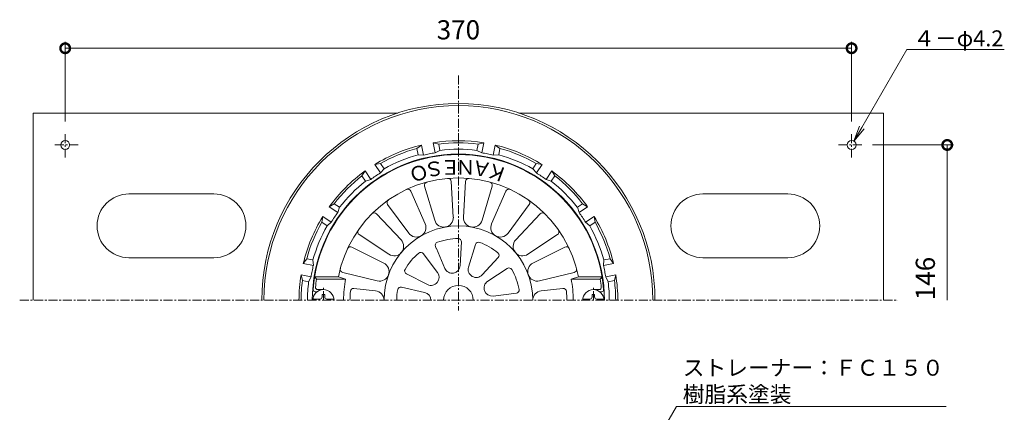
# Model space of a CAD drawing. Units: millimetres. Extents: x -206 to 502, y 18 to 679.
# Drawn here: x -206 to 257, y 495 to 679 of the extents above; entities that cross this region are included whole.
import ezdxf
from ezdxf import colors
from ezdxf.entities.mleader import LeaderData, LeaderLine
from ezdxf.math import Vec2, Vec3

# ---------------------------------------------------------------- set-up
doc = ezdxf.new("R2010")
doc.units = ezdxf.units.MM
doc.linetypes.add('中心線（短）', pattern=[6.773333, 4.233333, -0.846667, 0.846667, -0.846667])
for name, color, linetype, lineweight in [('(K)ストレーナー', 6, 'Continuous', 9), ('(K)丸小ねじ', 4, 'Continuous', 9), ('(K)固定金具', 2, 'Continuous', 9), ('(K)寸法', 7, 'Continuous', 9), ('(K)引出線', 7, 'Continuous', 9), ('(K)本体', 3, 'Continuous', 9)]:
    doc.layers.add(name, color=color, linetype=linetype, lineweight=lineweight)
doc.styles.add('(K)MSゴシック', font='txt')
doc.styles.add('文字_異尺度_H2.5', font='txt', dxfattribs={"height": 2.5})
doc.styles.add('ＭＳ ゴシック', font='txt', dxfattribs={"height": 1})
doc.dimstyles.new('KAD-1', dxfattribs={"dimtxt": 3, "dimasz": 3, "dimexe": 1, "dimexo": 2, "dimgap": 1, "dimtad": 1, "dimdec": 1, "dimdsep": 46, "dimtxsty": '(K)MSゴシック', "dimblk": 'DOTSMALL', "dimcen": 0, "dimclrd": 7, "dimclre": 256, "dimclrt": 2, "dimadec": 1, "dimazin": 2, "dimtfac": 1, "dimtdec": 1, "dimtmove": 0, "dimatfit": 3, "dimldrblk": 'DOTSMALL', "dimfxl": 1, "dimtfill": 1, "dimlwd": 9, "dimlwe": -1, "dimarcsym": 0})

# ---------------------------------------------------------------- blocks, each defined once
blk = doc.blocks.new('_DotSmall')
at = {"color": 0, "linetype": 'ByBlock', "const_width": 0.5}
blk.add_lwpolyline([(-0.0625, 0, 1), (0.0625, 0, 1)], format="xyb", close=True, dxfattribs=at)
blk = doc.blocks.new('*D31')
at = {"layer": '(K)寸法', "transparency": 16777216}
for p, q in [((-185, 631.14), (-185, 668.58)), ((185, 631.14), (185, 668.58))]:
    blk.add_line(p, q, dxfattribs=at)
at = {"layer": '(K)寸法', "color": 7, "lineweight": 9, "transparency": 16777216}
blk.add_line((-185, 665.58), (185, 665.58), dxfattribs=at)
at = {"layer": 'Defpoints', "color": 0, "transparency": 16777216}
for p in [(185, 665.58), (-185, 625.14), (185, 625.14)]:
    blk.add_point(p, dxfattribs=at)
at = {"layer": '(K)寸法', "color": 7, "lineweight": 9, "transparency": 16777216, "xscale": 9, "yscale": 9, "zscale": 9, "rotation": 180}
blk.add_blockref('_DotSmall', (-185, 665.58), dxfattribs=at)
at = {"layer": '(K)寸法', "color": 7, "lineweight": 9, "transparency": 16777216, "xscale": 9, "yscale": 9, "zscale": 9}
blk.add_blockref('_DotSmall', (185, 665.58), dxfattribs=at)
at = {"layer": '(K)寸法', "color": 2, "transparency": 16777216, "insert": (0, 673.08), "char_height": 9, "attachment_point": 5, "style": '(K)MSゴシック', "bg_fill": 3, "box_fill_scale": 1.1, "bg_fill_color": 256, "bg_fill_true_color": 13158600, "bg_fill_transparency": 0}
blk.add_mtext('370', dxfattribs=at)
blk = doc.blocks.new('_Open')
at = {"color": 0, "linetype": 'ByBlock', "lineweight": -2}
for p, q in [((-1, 0.167), (0, 0)), ((-1, -0.167), (0, 0)), ((0, 0), (-1, 0))]:
    blk.add_line(p, q, dxfattribs=at)

msp = doc.modelspace()

# ---------------------------------------------------------------- linework, layer by layer
at = {"layer": '(K)ストレーナー', "color": 6, "linetype": 'Continuous', "lineweight": 9}
for p, q in [((-3.41, 603), (-2.39, 586.27)), ((3.41, 603), (2.39, 586.27)), ((-22.31, 598.47), (-15.63, 583.1)), ((-15.91, 600.8), (-11.15, 584.73)), ((15.91, 600.8), (11.15, 584.73)), ((22.31, 598.47), (15.63, 583.1)), ((-33.31, 592.12), (-23.34, 578.65)), ((33.31, 592.12), (23.34, 578.65)), ((-38.53, 587.74), (-26.99, 575.58)), ((38.53, 587.74), (26.99, 575.58)), ((-46.69, 578.01), (-32.71, 568.77)), ((1.47, 574.55), (0.87, 563.43)), ((46.69, 578.01), (32.71, 568.77)), ((-50.09, 572.11), (-35.1, 564.63)), ((-10.76, 572.39), (-10.38, 571.5)), ((-10.36, 571.44), (-6.4, 562.15)), ((8, 573.39), (4.75, 562.74)), ((50.09, 572.11), (35.1, 564.63)), ((-16.5, 569.08), (-9.81, 560.18)), ((18.75, 567.19), (11.15, 559.05)), ((13.8, 556.11), (23.01, 562.11)), ((-67.61, 558.13), (-66.76, 557.13)), ((-67.61, 558.13), (-56.44, 558.13)), ((-66.76, 557.13), (-53.07, 557.13)), ((-56.44, 558.13), (-53.07, 557.13)), ((-54.44, 560.18), (-38.14, 556.28)), ((-14.55, 554.52), (-24.48, 559.56)), ((54.44, 560.18), (38.14, 556.28)), ((56.44, 558.13), (53.07, 557.13)), ((66.76, 557.13), (53.07, 557.13)), ((67.61, 558.13), (56.44, 558.13)), ((67.61, 558.13), (66.76, 557.13)), ((-66.23, 552.13), (-63.5, 552.13)), ((-49.16, 552.74), (-38.97, 551.57)), ((-26.75, 553.33), (-15.9, 550.82)), ((49.16, 552.74), (38.97, 551.57)), ((66.23, 552.13), (63.5, 552.13)), ((-67.31, 551.13), (-66.5, 551.13)), ((16.34, 549.11), (27.26, 550.44)), ((67.31, 551.13), (66.5, 551.13))]:
    msp.add_line(p, q, dxfattribs=at)
for centre, radius, start, end in [((0, 547.13), 68.5, 4.248, 175.752), ((0, 547.13), 57.5, 11.0289, 168.9711), ((-14.47, 601.22), 1.5, 104.9753, 196.5102), ((-4.9, 602.91), 1.5, 3.4897, 95.0245), ((4.9, 602.91), 1.5, 84.9753, 176.5102), ((14.47, 601.22), 1.5, 343.4897, 75.0245), ((-23.69, 597.87), 1.5, 23.4897, 115.0245), ((23.69, 597.87), 1.5, 64.9753, 156.5102), ((-32.1, 593.01), 1.5, 124.9753, 216.5102), ((32.1, 593.01), 1.5, 323.4897, 55.0245), ((-39.61, 586.71), 1.5, 43.4897, 135.0245), ((-6.85, 586), 4.48, 196.5102, 3.4897), ((6.85, 586), 4.48, 176.5102, 343.4897), ((39.61, 586.71), 1.5, 44.9753, 136.5102), ((-45.86, 579.27), 1.5, 144.9753, 236.5102), ((0, 547.13), 35, 0, 180), ((-19.74, 581.31), 4.48, 216.5102, 23.4897), ((19.74, 581.31), 4.48, 156.5102, 323.4897), ((45.86, 579.27), 1.5, 303.4897, 35.0245), ((-30.24, 572.5), 4.48, 236.5102, 43.4897), ((0, 547.13), 29, 90.0587, 109.9413), ((-0.03, 574.63), 1.5, 356.9317, 90.0589), ((9.43, 572.96), 1.5, 69.9413, 163.0683), ((30.24, 572.5), 4.48, 136.5102, 303.4897), ((-50.76, 570.77), 1.5, 63.4897, 155.0245), ((-9.38, 572.98), 1.5, 109.9413, 203.0683), ((0, 547.13), 29, 50.0587, 69.9413), ((50.76, 570.77), 1.5, 24.9753, 116.5102), ((0, 547.13), 29, 130.0587, 149.9413), ((-17.7, 568.17), 1.5, 36.9317, 130.0589), ((17.66, 568.21), 1.5, 316.9317, 50.0589), ((-54.09, 561.64), 1.5, 164.9753, 256.5102), ((-37.1, 560.63), 4.48, 256.5102, 63.4897), ((-23.8, 560.9), 1.5, 149.9413, 243.0683), ((-2.91, 563.63), 3.79, 203.0681, 356.9319), ((8.38, 561.64), 3.79, 163.0681, 316.9319), ((23.83, 560.85), 1.5, 29.9413, 123.0683), ((0, 547.13), 29, 10.0587, 29.9413), ((37.1, 560.63), 4.48, 116.5102, 283.4897), ((54.09, 561.64), 1.5, 283.4897, 15.0245), ((0, 547.13), 67.5, 171.4804, 174.8234), ((0, 547.13), 54, 169.3281, 180), ((-12.84, 557.9), 3.79, 243.0681, 36.9319), ((15.88, 552.91), 3.82, 123.0682, 276.9319), ((0, 547.13), 54, 0, 10.6719), ((0, 547.13), 67.5, 5.1766, 8.5196), ((-67.31, 552.13), 1, 175.7524, 270), ((-66.23, 553.13), 1, 174.8239, 270), ((0, 547.13), 51, 175.2262, 180), ((-49.33, 551.25), 1.5, 83.4895, 175.2264), ((-39.48, 547.13), 4.48, 0, 83.4897), ((0, 547.13), 29, 170.0587, 180), ((-27.09, 551.87), 1.5, 76.9317, 170.0589), ((0, 547.13), 7, 0, 180), ((27.08, 551.93), 1.5, 276.9317, 10.0589), ((39.48, 547.13), 4.48, 96.5102, 180), ((49.33, 551.25), 1.5, 4.7736, 96.5105), ((0, 547.13), 51, 0, 4.7738), ((66.23, 553.13), 1, 270, 5.1761), ((67.31, 552.13), 1, 270, 4.2476), ((-16.76, 547.13), 3.79, 0, 76.9319)]:
    msp.add_arc(centre, radius, start, end, dxfattribs=at)
at = {"layer": '(K)丸小ねじ', "color": 4, "linetype": '中心線（短）', "lineweight": 9}
for p, q in [((-63.5, 547.13), (-63.5, 553.2)), ((63.5, 547.13), (63.5, 553.3))]:
    msp.add_line(p, q, dxfattribs=at)
at = {"layer": '(K)丸小ねじ', "color": 4, "linetype": 'Continuous', "lineweight": 9}
for p, q in [((-68.46, 547.73), (-65.1, 547.73)), ((-64.1, 549.88), (-62.9, 549.88)), ((-64.1, 548.73), (-64.1, 549.88)), ((-62.9, 548.73), (-62.9, 549.88)), ((-61.9, 547.73), (-58.54, 547.73)), ((61.9, 547.73), (58.54, 547.73)), ((62.9, 548.73), (62.9, 549.88)), ((64.1, 549.88), (62.9, 549.88)), ((64.1, 548.73), (64.1, 549.88)), ((68.46, 547.73), (65.1, 547.73))]:
    msp.add_line(p, q, dxfattribs=at)
for centre, radius, start, end in [((-63.5, 547.13), 5, 0, 180), ((63.5, 547.13), 5, 0, 180), ((-65.1, 548.73), 1, 270, 0), ((-61.9, 548.73), 1, 180, 270), ((61.9, 548.73), 1, 270, 0), ((65.1, 548.73), 1, 180, 270)]:
    msp.add_arc(centre, radius, start, end, dxfattribs=at)
at = {"layer": '(K)固定金具', "color": 2, "linetype": 'Continuous', "lineweight": 9}
for p, q in [((-200, 635.13), (-200, 547.13)), ((-200, 635.13), (-28.5, 635.13)), ((28.5, 635.13), (200, 635.13)), ((200, 635.13), (200, 547.13)), ((-155, 597.13), (-115, 597.13)), ((155, 597.13), (115, 597.13)), ((-155, 567.13), (-115, 567.13)), ((155, 567.13), (115, 567.13))]:
    msp.add_line(p, q, dxfattribs=at)
at = {"layer": '(K)固定金具', "color": 7, "linetype": '中心線（短）', "lineweight": 9}
for p, q in [((-185, 625.14), (-185, 614.16)), ((185, 625.14), (185, 614.16)), ((-178.87, 620.13), (-190.64, 620.13)), ((178.87, 620.13), (190.64, 620.13))]:
    msp.add_line(p, q, dxfattribs=at)
at = {"layer": '(K)固定金具', "color": 2, "linetype": 'Continuous', "lineweight": 9}
for centre in [(-185, 620.13), (185, 620.13)]:
    msp.add_circle(centre, 2.1, dxfattribs=at)
for centre, start, end in [((-155, 582.13), 90, 270), ((-115, 582.13), 270, 90), ((115, 582.13), 90, 270), ((155, 582.13), 270, 90)]:
    msp.add_arc(centre, 15, start, end, dxfattribs=at)
at = {"layer": '(K)寸法'}
msp.add_line((194.9, 620.13), (233, 620.13), dxfattribs=at)
at = {"layer": '(K)寸法', "color": 7, "lineweight": 9}
msp.add_line((230, 620.13), (230, 547.13), dxfattribs=at)
at = {"layer": '(K)本体', "color": 7, "linetype": '中心線（短）', "lineweight": 9}
for p, q in [((0, 652.77), (0, 542.37)), ((-206.41, 547.13), (206.81, 547.13))]:
    msp.add_line(p, q, dxfattribs=at)
at = {"layer": '(K)本体', "color": 3, "linetype": 'Continuous', "lineweight": 9}
for p, q in [((-9.25, 620.55), (-11.92, 621.17)), ((-10.99, 616.45), (-11.92, 621.17)), ((9.25, 620.55), (11.92, 621.17)), ((10.99, 616.45), (11.92, 621.17)), ((-19.55, 618.5), (-17.32, 620.1)), ((-18.96, 615.55), (-19.55, 618.5)), ((-16.38, 615.38), (-17.32, 620.1)), ((-8.66, 617.6), (-10.99, 616.45)), ((-8.66, 617.6), (-9.25, 620.55)), ((8.66, 617.6), (9.25, 620.55)), ((8.66, 617.6), (10.99, 616.45)), ((16.38, 615.38), (17.32, 620.1)), ((19.55, 618.5), (17.32, 620.1)), ((18.96, 615.55), (19.55, 618.5)), ((-18.96, 615.55), (-16.38, 615.38)), ((18.96, 615.55), (16.38, 615.38)), ((-45.37, 605.58), (-43.93, 607.92)), ((-41.25, 603.91), (-43.93, 607.92)), ((-36.64, 611.42), (-39.35, 610.97)), ((-36.68, 606.97), (-39.35, 610.97)), ((-34.97, 608.92), (-36.68, 606.97)), ((-34.97, 608.92), (-36.64, 611.42)), ((34.97, 608.92), (36.64, 611.42)), ((34.97, 608.92), (36.68, 606.97)), ((36.64, 611.42), (39.35, 610.97)), ((36.68, 606.97), (39.35, 610.97)), ((41.25, 603.91), (43.93, 607.92)), ((45.37, 605.58), (43.93, 607.92)), ((-43.7, 603.08), (-45.37, 605.58)), ((-43.7, 603.08), (-41.25, 603.91)), ((43.7, 603.08), (41.25, 603.91)), ((43.7, 603.08), (45.37, 605.58)), ((-58.46, 592.5), (-60.79, 591.05)), ((-56.79, 588.38), (-60.79, 591.05)), ((-55.96, 590.83), (-58.46, 592.5)), ((-55.96, 590.83), (-56.79, 588.38)), ((55.96, 590.83), (58.46, 592.5)), ((55.96, 590.83), (56.79, 588.38)), ((56.79, 588.38), (60.79, 591.05)), ((58.46, 592.5), (60.79, 591.05)), ((-64.29, 583.77), (-63.85, 586.48)), ((-61.79, 582.1), (-64.29, 583.77)), ((-59.84, 583.8), (-63.85, 586.48)), ((-61.79, 582.1), (-59.84, 583.8)), ((59.84, 583.8), (63.85, 586.48)), ((61.79, 582.1), (59.84, 583.8)), ((61.79, 582.1), (64.29, 583.77)), ((64.29, 583.77), (63.85, 586.48)), ((-71.37, 566.68), (-72.97, 564.44)), ((-68.42, 566.09), (-71.37, 566.68)), ((-68.42, 566.09), (-68.25, 563.51)), ((68.42, 566.09), (68.25, 563.51)), ((68.42, 566.09), (71.37, 566.68)), ((71.37, 566.68), (72.97, 564.44)), ((-68.25, 563.51), (-72.97, 564.44)), ((68.25, 563.51), (72.97, 564.44)), ((-73.42, 556.38), (-74.05, 559.05)), ((-69.32, 558.11), (-74.05, 559.05)), ((-70.47, 555.79), (-73.42, 556.38)), ((-70.47, 555.79), (-69.32, 558.11)), ((69.32, 558.11), (74.05, 559.05)), ((70.47, 555.79), (69.32, 558.11)), ((70.47, 555.79), (73.42, 556.38)), ((73.42, 556.38), (74.05, 559.05))]:
    msp.add_line(p, q, dxfattribs=at)
for radius, start, end in [(92.5, 0, 180), (91.5, 0, 180), (75, 80.8513, 99.1487), (74, 82.8183, 97.1817), (75, 103.3513, 121.6487), (74, 105.3183, 119.6817), (70.19, 99.0046, 101.25), (71, 82.9905, 97.0094), (70.19, 78.75, 80.9954), (75, 58.3513, 76.6487), (74, 60.3183, 74.6817), (68.73, 0, 180), (71, 105.4905, 119.5094), (70.19, 101.25, 103.4954), (70.19, 76.5046, 78.75), (71, 60.4905, 74.5094), (75, 125.8513, 144.1487), (70.19, 121.5046, 123.75), (70.19, 56.25, 58.4954), (75, 35.8513, 54.1487), (74, 127.8183, 142.1817), (71, 127.9905, 142.0094), (70.19, 123.75, 125.9954), (70.19, 54.0046, 56.25), (71, 37.9905, 52.0094), (74, 37.8183, 52.1817), (70.19, 144.0046, 146.25), (70.19, 33.75, 35.9954), (75, 148.3513, 166.6487), (74, 150.3183, 164.6817), (70.19, 146.25, 148.4954), (70.19, 31.5046, 33.75), (75, 13.3513, 31.6487), (74, 15.3183, 29.6817), (71, 150.4905, 164.5094), (71, 15.4905, 29.5094), (70.19, 168.75, 170.9954), (70.19, 166.5046, 168.75), (70.19, 11.25, 13.4954), (70.19, 9.0046, 11.25), (75, 170.8513, 180), (74, 172.8183, 180), (74, 0, 7.1817), (75, 0, 9.1487), (71, 172.9905, 180), (71, 0, 7.0094)]:
    msp.add_arc((0, 547.13), radius, start, end, dxfattribs=at)

# ---------------------------------------------------------------- block references
at = {"layer": '(K)寸法', "color": 7, "lineweight": 9, "xscale": 9, "yscale": 9, "zscale": 9, "rotation": 90}
msp.add_blockref('_DotSmall', (230, 620.13), dxfattribs=at)

# ---------------------------------------------------------------- texts
at = {"layer": '(K)ストレーナー', "color": 7, "linetype": 'Continuous', "lineweight": 9, "style": 'ＭＳ ゴシック'}
for s, rotation, p in [('Ｓ', 190.0001, (-7.3, 613.09)), ('Ｅ', 180, (1, 612.99)), ('Ｎ', 180, (8, 612.99)), ('Ａ', 169.9999, (16, 611.52)), ('Ｏ', 200.0002, (-15.4, 611.74)), ('Ｋ', 159.9995, (23.67, 608.66))]:
    msp.add_text(s, height=6.86, rotation=rotation, dxfattribs=at).set_placement(p)
at = {"layer": '(K)寸法', "color": 2, "insert": (227, 547.13), "char_height": 9, "attachment_point": 7, "rotation": 90, "style": '(K)MSゴシック', "bg_fill": 3, "box_fill_scale": 1.1, "bg_fill_color": 256, "bg_fill_true_color": 13158600, "bg_fill_transparency": 0}
msp.add_mtext('146', dxfattribs=at)

# ---------------------------------------------------------------- leaders
at = {"layer": '(K)引出線'}
ml = msp.add_multileader_mtext('Standard', dxfattribs=at)
ml.set_content('ストレーナー：ＦＣ１５０\\P樹脂系塗装', color=2, style='文字_異尺度_H2.5')
ml.set_leader_properties(color=7, linetype='Continuous', lineweight=9)
ml.set_arrow_properties(name='OPEN')
ml.build(insert=Vec2(0, 0))
ml.multileader.update_dxf_attribs({"has_dogleg": 0, "text_left_attachment_type": 5, "text_right_attachment_type": 5, "arrow_head_size": 7.5, "scale": 3})
ctx = ml.context
ctx.base_point, ctx.scale, ctx.char_height, ctx.arrow_head_size, ctx.landing_gap_size, ctx.plane_origin = Vec3(102.55, 497.23), 3, 7.5, 7.5, 3, Vec3(35, 380.23)
ctx.left_attachment, ctx.right_attachment = 5, 5
notes = []
notes.append((ctx, [(0, (1, 1, 0), (78.55, 497.23), (1, 0), 24, [(0, [(35, 380.23)], 0, [])])]))
ctx.mtext.insert, ctx.mtext.flow_direction = Vec3(105.55, 519.19), 5
for ctx, leaders in notes:
    for number, flags, end, landing, length, lines in leaders:
        leader = LeaderData()
        leader.index, (leader.has_last_leader_line, leader.has_dogleg_vector, leader.attachment_direction) = number, flags
        leader.last_leader_point, leader.dogleg_vector, leader.dogleg_length = Vec3(end), Vec3(landing), length
        for number, points, colour, breaks in lines:
            line = LeaderLine()
            line.index, line.vertices, line.color, line.breaks = number, Vec3.list(points), colors.encode_raw_color(colour), breaks
            leader.lines.append(line)
        ctx.leaders.append(leader)

# ---------------------------------------------------------------- next in the draw order: dimensions: what is measured, and where the dimension line sits
at = {"layer": '(K)寸法'}
dim = msp.add_linear_dim(base=(185, 665.58), p1=(-185, 625.14), p2=(185, 625.14), dimstyle='KAD-1', dxfattribs=at)
dim.commit()
dim.dimension.update_dxf_attribs({"geometry": '*D31', "text_midpoint": (0, 673.08)})

# ---------------------------------------------------------------- next in the draw order: leaders
at = {"layer": '(K)引出線'}
ml = msp.add_multileader_mtext('Standard', dxfattribs=at)
ml.set_content('４－φ4.2', color=2, style='文字_異尺度_H2.5')
ml.set_leader_properties(color=7, linetype='Continuous', lineweight=9)
ml.set_arrow_properties(name='OPEN')
ml.build(insert=Vec2(0, 0))
ml.multileader.update_dxf_attribs({"has_dogleg": 0, "text_left_attachment_type": 5, "text_right_attachment_type": 5, "arrow_head_size": 7.5, "scale": 3})
ctx = ml.context
ctx.base_point, ctx.scale, ctx.char_height, ctx.arrow_head_size, ctx.landing_gap_size, ctx.plane_origin = Vec3(210.98, 664.99), 3, 7.5, 7.5, 3, Vec3(186.11, 621.91)
ctx.left_attachment, ctx.right_attachment = 5, 5
notes = []
notes.append((ctx, [(0, (1, 1, 0), (186.98, 664.99), (1, 0), 24, [(0, [(186.11, 621.91)], 0, [])])]))
ctx.mtext.insert, ctx.mtext.flow_direction = Vec3(213.98, 673.99), 5
for ctx, leaders in notes:
    for number, flags, end, landing, length, lines in leaders:
        leader = LeaderData()
        leader.index, (leader.has_last_leader_line, leader.has_dogleg_vector, leader.attachment_direction) = number, flags
        leader.last_leader_point, leader.dogleg_vector, leader.dogleg_length = Vec3(end), Vec3(landing), length
        for number, points, colour, breaks in lines:
            line = LeaderLine()
            line.index, line.vertices, line.color, line.breaks = number, Vec3.list(points), colors.encode_raw_color(colour), breaks
            leader.lines.append(line)
        ctx.leaders.append(leader)

doc.saveas('drawing.dxf')
